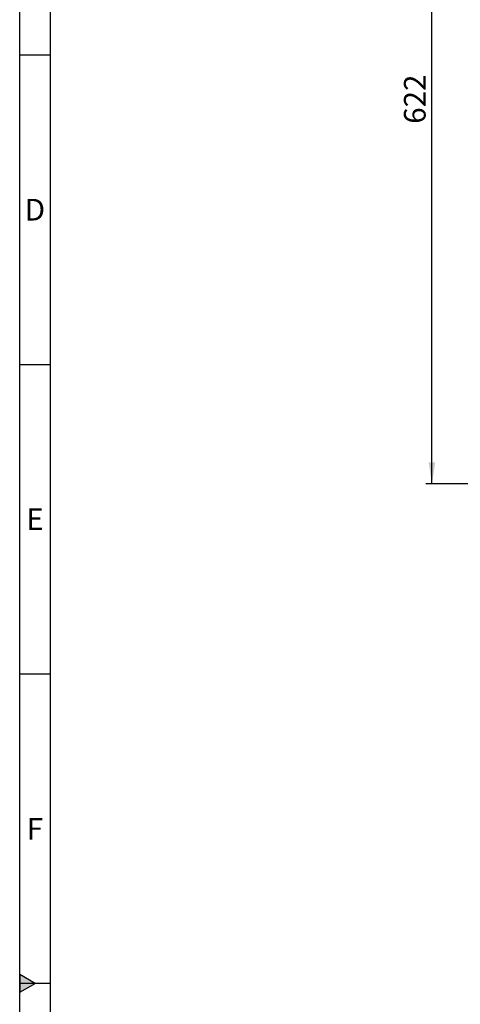
# Model space of a CAD drawing. Units: millimetres. Extents: x 75 to 4186, y 25 to 2945.
# Drawn here: x 75 to 431, y 1468 to 2263 of the extents above; entities that cross this region are included whole.
import ezdxf

# ---------------------------------------------------------------- set-up
doc = ezdxf.new("R2010")
doc.units = ezdxf.units.MM
doc.header["$LTSCALE"] = 5
doc.layers.get('0').update_dxf_attribs({"color": 1})
doc.layers.add('DIMENSION', color=3, linetype='Continuous')
doc.styles.add('SLDTEXTSTYLE0', font='TXT', dxfattribs={"width": 0.605})
doc.dimstyles.new('SLDDIMSTYLE1', dxfattribs={"dimtxt": 17.5, "dimasz": 17.5, "dimexe": 0, "dimexo": 0.0625, "dimgap": 4.375, "dimtad": 1, "dimdec": 0, "dimrnd": 1e-09, "dimzin": 12, "dimdsep": 46, "dimtxsty": 'SLDTEXTSTYLE0', "dimsah": 1, "dimcen": 0.09, "dimadec": 0, "dimazin": 3, "dimtfac": 1, "dimtdec": 0, "dimtofl": 0, "dimtmove": 0, "dimatfit": 3, "dimfxl": 0, "dimfrac": 2, "dimtolj": 1, "dimtzin": 12, "dimarcsym": 0})

# ---------------------------------------------------------------- blocks, each defined once
blk = doc.blocks.new('1014610-M_001__D_1')
at = {"layer": 'DIMENSION'}
for p, q in [((566.03, 2510.36), (402.91, 2510.36)), ((407.91, 1888.48), (407.91, 2510.36)), ((573.5, 1888.48), (402.91, 1888.48))]:
    blk.add_line(p, q, dxfattribs=at)
for points in [[(407.91, 2510.36), (405.21, 2492.86), (410.6, 2492.86)], [(407.91, 1888.48), (410.6, 1905.98), (405.21, 1905.98)]]:
    blk.add_solid(points, dxfattribs=at)
at = {"layer": 'DIMENSION', "insert": (385.35, 2179.37), "char_height": 17.5, "attachment_point": 1, "rotation": 90, "style": 'SLDTEXTSTYLE0'}
blk.add_mtext('622', dxfattribs=at)

msp = doc.modelspace()

# ---------------------------------------------------------------- hatches: boundary and pattern name
for points in [[(75, 1485.178), (87.192, 1485.178), (75, 1492.217)], [(75, 1477.783), (87.5, 1485), (87.192, 1485.178), (75, 1485.178)]]:
    msp.add_hatch(color=256).paths.add_polyline_path(points, flags=0)

# ---------------------------------------------------------------- linework, layer by layer
for p, q in [((75, 25), (75, 2945)), ((100, 50.355), (100, 2920)), ((75, 2235), (100, 2235)), ((75, 1985), (100, 1985)), ((75, 1735), (100, 1735)), ((75, 1492.217), (75, 1477.783)), ((87.5, 1485), (75, 1492.217)), ((75, 1485.178), (100, 1485.178)), ((75, 1477.783), (87.5, 1485))]:
    msp.add_line(p, q)

# ---------------------------------------------------------------- texts
at = {"char_height": 17.5, "attachment_point": 2, "style": 'SLDTEXTSTYLE0'}
for s, insert in [('D', (87.299, 2118.705)), ('E', (87.409, 1868.705)), ('F', (87.269, 1618.705))]:
    msp.add_mtext(s, dxfattribs=dict(at, insert=insert))

# ---------------------------------------------------------------- dimensions: what is measured, and where the dimension line sits
at = {"layer": 'DIMENSION'}
dim = msp.add_linear_dim(base=(407.906, 2510.364), p1=(573.499, 1888.481), p2=(566.029, 2510.364), angle=90, dimstyle='SLDDIMSTYLE1', dxfattribs=at)
dim.commit()
dim.dimension.update_dxf_attribs({"geometry": '1014610-M_001__D_1', "text_midpoint": (407.906, 2199.423), "dimtype": 160})

doc.saveas('drawing.dxf')
